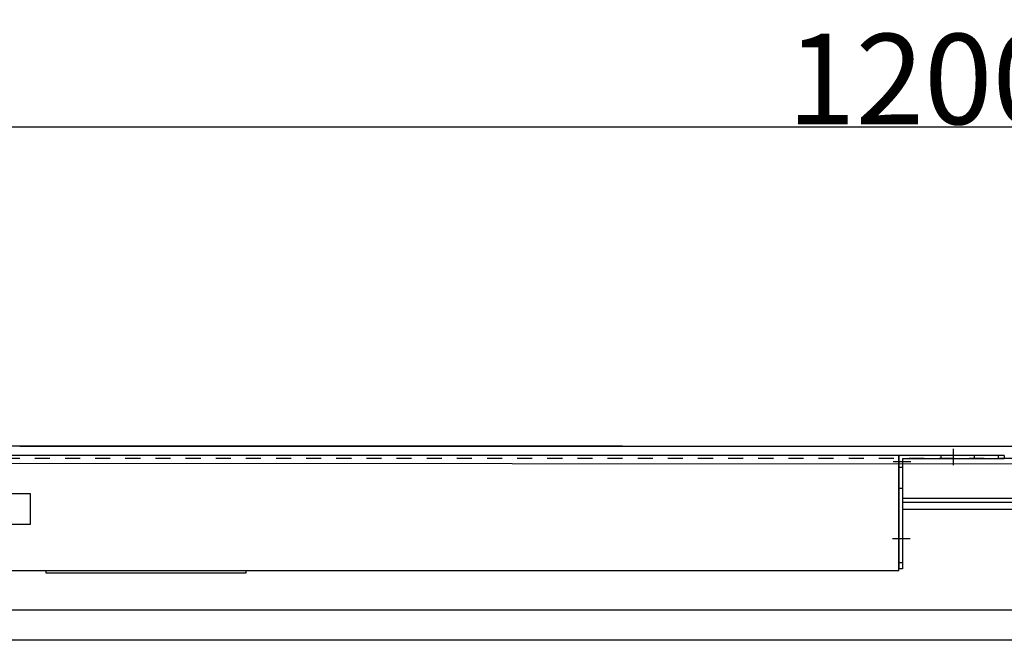
# Model space of a CAD drawing. Units: millimetres. Extents: x 617 to 3617, y 817 to 3972.
# Drawn here: x 1816 to 2143, y 1431 to 1637 of the extents above; entities that cross this region are included whole.
import ezdxf

# ---------------------------------------------------------------- set-up
doc = ezdxf.new("R2010")
doc.units = ezdxf.units.MM
for name, pattern in [('DASHDOTX2', [13, 10, -1, 1, -1]), ('DOT', [2, 1, -1]), ('WACOM_LSTYLE_M1', [24, 12, 12])]:
    doc.linetypes.add(name, pattern=pattern)
for name, color, linetype in [('000', 7, 'WACOM_LSTYLE_M1'), ('GR1-1', 3, 'Continuous'), ('プーリ無', 7, 'Continuous'), ('図枠', 7, 'Continuous')]:
    doc.layers.add(name, color=color, linetype=linetype)
doc.styles.get("Standard").update_dxf_attribs({"font": 'txt.shx', "bigfont": 'extfont2.shx'})
doc.styles.add('ＭＳ ゴシック', font='txt')
doc.dimstyles.new('穴', dxfattribs={"dimtxt": 3, "dimasz": 3, "dimexe": 1, "dimexo": 1, "dimgap": 1, "dimtad": 1, "dimtoh": 1, "dimdec": 3, "dimrnd": 1e-07, "dimdsep": 46, "dimtxsty": 'Standard', "dimblk": 'OPEN', "dimblk1": 'OPEN', "dimblk2": 'OPEN', "dimcen": 0, "dimdle": 1, "dimclrd": 3, "dimclre": 3, "dimclrt": 2, "dimadec": 0, "dimazin": 0, "dimtfac": 0.7, "dimtdec": 3, "dimtofl": 0, "dimtmove": 0, "dimatfit": 3, "dimldrblk": 'OPEN30', "dimfxl": 1, "dimtolj": 1, "dimlwd": -1, "dimlwe": -1, "dimarcsym": 0})

# ---------------------------------------------------------------- blocks, each defined once
blk = doc.blocks.new('_OPEN')
at = {"color": 0, "linetype": 'ByBlock'}
for p, q in [((-1, 0.17), (0, 0)), ((0, 0), (-1, -0.17)), ((0, 0), (-1, 0))]:
    blk.add_line(p, q, dxfattribs=at)
blk = doc.blocks.new('*D508')
at = {"layer": '000', "color": 0, "ltscale": 5}
for p, q in [((1516.01, 1496.36), (1516.01, 1602.23)), ((2713.01, 1601.23), (1519.01, 1601.23)), ((2716.01, 1496.36), (2716.01, 1602.23))]:
    blk.add_line(p, q, dxfattribs=at)
at = {"layer": 'Defpoints', "color": 0, "linetype": 'ByBlock'}
for p in [(1516.01, 1601.23), (1516.01, 1495.36), (2716.01, 1495.36)]:
    blk.add_point(p, dxfattribs=at)
at = {"layer": '000', "color": 0, "linetype": 'ByBlock', "xscale": 3, "yscale": 3, "zscale": 3}
for p, rotation in [((1516.01, 1601.23), 180), ((2716.01, 1601.23), 360)]:
    blk.add_blockref('_OPEN', p, dxfattribs=dict(at, rotation=rotation))
at = {"layer": '000', "color": 0, "linetype": 'ByBlock', "insert": (2116.01, 1617.23), "char_height": 30, "attachment_point": 5, "style": 'ＭＳ ゴシック'}
blk.add_mtext('\\A1;1200', dxfattribs=at)
blk = doc.blocks.new('_OPEN30')
at = {"layer": '000', "color": 0, "linetype": 'ByBlock', "lineweight": -2}
for p, q in [((-1, 0.267949), (0, 0)), ((0, 0), (-1, -0.267949)), ((0, 0), (-1, 0))]:
    blk.add_line(p, q, dxfattribs=at)

msp = doc.modelspace()

# ---------------------------------------------------------------- linework, layer by layer
at = {"color": 0, "linetype": 'ByBlock'}
for p, q in [((2016.011, 1495.3572), (1516.011, 1495.3572)), ((2142.6194, 1492.3572), (2142.6194, 1491.1572))]:
    msp.add_line(p, q, dxfattribs=at)
at = {"linetype": 'ByBlock'}
for p, q in [((2107.6194, 1492.3572), (1804.6194, 1492.3572)), ((2107.6194, 1454.0572), (1804.6194, 1454.0572))]:
    msp.add_line(p, q, dxfattribs=at)
at = {"layer": '000', "color": 0, "linetype": 'ByBlock', "ltscale": 5}
msp.add_line((1816.011, 1495.3572), (2716.011, 1495.3572), dxfattribs=at)
at = {"layer": '000', "color": 0, "linetype": 'DOT', "ltscale": 5}
for p, q in [((2016.011, 1491.3572), (1516.011, 1491.3572)), ((2716.011, 1491.3572), (1816.011, 1491.3572))]:
    msp.add_line(p, q, dxfattribs=at)
at = {"layer": '000', "color": 0, "linetype": 'ByBlock'}
for p, q in [((2479.6194, 1489.1572), (1708.8194, 1489.7572)), ((2673.011, 1478.0432), (2108.8194, 1478.0453)), ((2673.011, 1476.6632), (2108.8194, 1476.6641)), ((2673.011, 1474.3532), (2108.8194, 1474.3542))]:
    msp.add_line(p, q, dxfattribs=at)
at = {"layer": '000', "color": 3, "linetype": 'ByBlock'}
for p, q in [((2720.3008, 1441.0072), (1539.011, 1440.9772)), ((2720.3008, 1431.0072), (1539.011, 1430.9815))]:
    msp.add_line(p, q, dxfattribs=at)
at = {"layer": 'GR1-1', "color": 0, "linetype": 'DASHDOTX2'}
for p, q in [((2125.6194, 1494.5598), (2125.6194, 1489.0996)), ((2105.8001, 1490.3572), (2111.6821, 1490.3572)), ((2111.4105, 1464.6572), (2105.573, 1464.6572))]:
    msp.add_line(p, q, dxfattribs=at)
at = {"layer": 'GR1-1', "color": 0, "linetype": 'Continuous'}
for p, q in [((2142.6194, 1492.3572), (2107.6194, 1492.3572)), ((2107.6194, 1492.3572), (2107.6194, 1454.6572)), ((2108.8194, 1491.1572), (2108.8194, 1454.6572)), ((2142.6194, 1491.1572), (2108.8194, 1491.1572)), ((2121.6194, 1492.3572), (2121.6194, 1491.1572)), ((2140.6194, 1492.3572), (2140.6194, 1491.1572)), ((2108.8194, 1488.3572), (2107.6194, 1488.3572)), ((2108.8194, 1481.3572), (2107.6194, 1481.3572)), ((2108.8194, 1456.6572), (2107.6194, 1456.6572)), ((2108.8194, 1454.6572), (2107.6194, 1454.6572))]:
    msp.add_line(p, q, dxfattribs=at)
at = {"layer": 'GR1-1', "color": 0, "linetype": 'DOT'}
msp.add_line((2132.6194, 1492.3572), (2132.6194, 1491.1572), dxfattribs=at)
at = {"layer": 'プーリ無', "linetype": 'ByBlock'}
for p, q in [((1819.511, 1479.5572), (1805.511, 1479.5572)), ((1819.511, 1469.5572), (1819.511, 1479.5572)), ((1805.511, 1469.5572), (1819.511, 1469.5572))]:
    msp.add_line(p, q, dxfattribs=at)
at = {"layer": '図枠', "color": 0, "linetype": 'ByBlock', "lineweight": -2}
for p, q in [((2107.6194, 1454.0572), (2107.6194, 1492.3572)), ((1824.6694, 1454.0572), (1824.6694, 1453.3572)), ((1891.0694, 1454.0572), (1824.6694, 1454.0572)), ((1891.0694, 1453.3572), (1891.0694, 1454.0572)), ((1824.6694, 1453.3572), (1891.0694, 1453.3572))]:
    msp.add_line(p, q, dxfattribs=at)

# ---------------------------------------------------------------- dimensions: what is measured, and where the dimension line sits
at = {"layer": '000', "color": 0, "linetype": 'ByBlock', "ltscale": 5}
dim = msp.add_linear_dim(base=(1516.011, 1601.2295), p1=(2716.011, 1495.3572), p2=(1516.011, 1495.3572), angle=180, dimstyle='穴', override={"dimtxt": 30, "dimtxsty": 'ＭＳ ゴシック', "dimclrd": 0, "dimclre": 0, "dimclrt": 0}, dxfattribs=at)
dim.commit()
dim.dimension.update_dxf_attribs({"geometry": '*D508', "text_midpoint": (2116.011, 1617.2295)})

doc.saveas('drawing.dxf')
